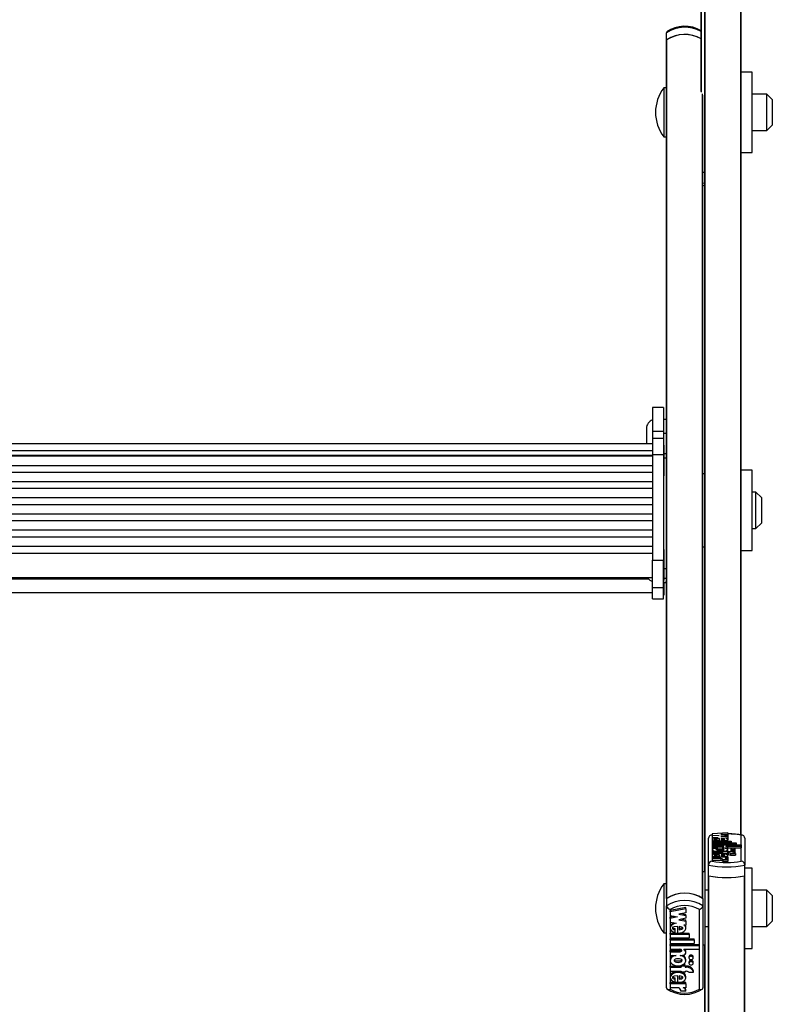
# Model space of a CAD drawing. Units: millimetres. Extents: x 5 to 415, y 5 to 292.
# Drawn here: x 49 to 63, y 83 to 101 of the extents above; entities that cross this region are included whole.
import ezdxf

# ---------------------------------------------------------------- set-up
doc = ezdxf.new("R2010")
doc.units = ezdxf.units.MM

msp = doc.modelspace()

# ---------------------------------------------------------------- linework, layer by layer
at = {"color": 7, "linetype": 'Continuous', "lineweight": 25}
for p, q in [((61.93435, 85.73848), (61.93435, 103.60683)), ((62.60102, 86.41181), (62.60102, 103.60683)), ((61.86768, 100.00754), (61.86768, 102.34529)), ((61.23435, 100.94712), (61.23435, 101.0794)), ((61.23435, 100.94712), (61.23435, 100.94055)), ((61.23435, 93.37518), (61.23435, 100.94055)), ((61.24092, 85.25409), (61.24092, 100.95167)), ((62.80102, 100.35626), (62.60102, 100.35626)), ((62.80102, 98.8896), (62.80102, 100.35626)), ((61.23435, 100.07293), (61.18768, 100.07293)), ((61.18768, 100.07293), (61.18768, 100.03884)), ((61.18768, 100.03884), (61.18768, 99.17293)), ((61.90102, 85.24955), (61.90102, 99.939)), ((63.06768, 99.95626), (62.80102, 99.95626)), ((63.16768, 99.85626), (63.06768, 99.95626)), ((63.06768, 99.2896), (63.06768, 99.95626)), ((63.16768, 99.85626), (63.16768, 99.3896)), ((63.06768, 99.2896), (63.16768, 99.3896)), ((62.80102, 99.2896), (63.06768, 99.2896)), ((61.18768, 99.17293), (61.23435, 99.17293)), ((62.60102, 98.8896), (62.80102, 98.8896)), ((61.93897, 98.52372), (61.89744, 98.531)), ((61.90102, 98.53031), (61.93435, 98.52445)), ((61.18102, 94.22617), (60.98102, 94.22617)), ((60.98102, 94.22617), (60.98102, 93.79305)), ((61.18102, 94.22617), (61.18102, 93.79305)), ((61.23435, 94.01063), (61.18102, 94.01063)), ((60.86768, 93.84396), (60.86768, 93.56121)), ((60.98102, 93.79305), (61.18102, 93.79305)), ((60.98102, 93.79305), (60.98102, 93.66054)), ((61.18102, 93.79305), (61.18102, 93.66054)), ((61.18102, 93.66054), (60.98102, 93.66054)), ((60.98102, 93.66054), (60.98102, 93.36572)), ((61.23435, 93.75455), (61.18102, 93.75455)), ((61.18102, 93.66054), (61.18102, 93.36572)), ((60.98102, 93.56121), (37.84768, 93.56121)), ((37.84768, 93.44185), (60.98102, 93.44185)), ((61.19435, 93.53902), (61.18102, 93.53902)), ((61.19435, 93.45146), (61.19435, 93.53902)), ((61.19435, 92.97902), (61.19435, 93.45146)), ((37.84768, 93.35722), (60.98102, 93.35722)), ((60.98102, 93.33488), (37.84768, 93.33488)), ((60.98102, 93.36572), (61.18102, 93.36572)), ((60.98102, 93.36572), (60.98102, 91.43708)), ((61.18102, 93.36572), (61.18102, 91.43708)), ((61.23435, 93.38343), (61.19435, 93.38343)), ((61.23435, 93.30017), (61.23435, 93.37518)), ((61.23435, 91.27798), (61.23435, 93.30017)), ((37.84768, 93.16956), (60.98102, 93.16956)), ((62.80102, 93.0807), (62.60102, 93.0807)), ((62.80102, 91.61404), (62.80102, 93.0807)), ((60.98102, 93.03982), (37.84768, 93.03982)), ((61.18102, 92.97902), (61.19435, 92.97902)), ((61.93435, 93.01404), (61.90102, 93.01404)), ((37.84768, 92.8745), (60.98102, 92.8745)), ((60.98102, 92.74476), (37.84768, 92.74476)), ((37.84768, 92.57944), (60.98102, 92.57944)), ((62.86768, 92.6807), (62.80102, 92.6807)), ((62.96768, 92.5807), (62.86768, 92.6807)), ((62.86768, 92.01404), (62.86768, 92.6807)), ((62.96768, 92.5807), (62.96768, 92.11404)), ((60.98102, 92.4497), (37.84768, 92.4497)), ((37.84768, 92.28438), (60.98102, 92.28438)), ((60.98102, 92.15464), (37.84768, 92.15464)), ((37.84768, 91.98932), (60.98102, 91.98932)), ((62.80102, 92.01404), (62.86768, 92.01404)), ((62.86768, 92.01404), (62.96768, 92.11404)), ((60.98102, 91.85958), (37.84768, 91.85958)), ((37.84768, 91.69426), (60.98102, 91.69426)), ((61.19435, 91.6309), (61.18102, 91.6309)), ((61.19435, 91.54334), (61.19435, 91.6309)), ((61.90102, 91.6807), (61.93435, 91.6807)), ((37.84768, 91.5641), (60.98102, 91.5641)), ((61.19435, 91.0709), (61.19435, 91.54334)), ((62.60102, 91.61404), (62.80102, 91.61404)), ((60.98102, 91.43708), (61.18102, 91.43708)), ((60.98102, 90.93553), (60.98102, 91.43708)), ((61.18102, 90.93553), (61.18102, 91.43708)), ((61.23435, 91.19307), (61.23435, 91.27798)), ((37.84768, 91.11757), (60.98102, 91.11757)), ((61.23435, 85.24955), (61.23435, 91.19307)), ((60.98102, 90.93553), (61.18102, 90.93553)), ((60.98102, 90.73163), (60.98102, 90.93553)), ((61.18102, 91.0709), (61.19435, 91.0709)), ((61.23435, 91.0262), (61.18102, 91.0262)), ((61.18102, 91.02616), (61.23435, 91.02616)), ((61.18102, 90.73163), (61.18102, 90.93553)), ((61.19435, 90.80083), (61.19435, 91.02672)), ((37.84768, 90.84749), (60.98102, 90.84749)), ((60.98102, 90.73163), (61.18102, 90.73163)), ((60.98102, 90.7315), (60.98102, 90.73163)), ((60.98102, 90.7315), (61.18102, 90.7315)), ((61.18102, 90.80083), (61.19435, 90.80083)), ((61.18102, 90.7315), (61.18102, 90.73163)), ((62.06768, 86.40857), (62.06768, 85.9326)), ((62.3548, 86.45262), (62.06901, 86.43398)), ((62.06901, 86.43398), (62.06901, 86.41198)), ((62.06901, 86.41198), (62.19905, 86.4035)), ((62.06901, 86.41198), (62.06901, 86.39501)), ((62.19905, 86.4035), (62.06901, 86.39501)), ((62.3548, 86.42846), (62.22476, 86.41998)), ((62.22476, 86.41998), (62.3548, 86.4115)), ((62.3548, 86.45262), (62.3548, 86.42846)), ((62.3548, 86.42846), (62.3548, 86.4115)), ((62.3548, 86.4115), (62.3548, 86.39538)), ((62.60102, 85.9326), (62.60102, 86.40857)), ((62.62145, 86.40755), (62.62, 86.40785)), ((62.00102, 85.86058), (62.00102, 86.35132)), ((62.06901, 86.39501), (62.06901, 86.37301)), ((62.06901, 86.37301), (62.17983, 86.36578)), ((62.06901, 86.37301), (62.06901, 86.3407)), ((62.06901, 86.34074), (62.06901, 86.30035)), ((62.06901, 86.29994), (62.06901, 86.27789)), ((62.06901, 86.29994), (62.41701, 86.29994)), ((62.06901, 86.27789), (62.41701, 86.27789)), ((62.06901, 86.27789), (62.06901, 86.26613)), ((62.06901, 86.26613), (62.50701, 86.26613)), ((62.06901, 86.26613), (62.06901, 86.24407)), ((62.06901, 86.24407), (62.50701, 86.24407)), ((62.06901, 86.24407), (62.06901, 86.23231)), ((62.06901, 86.23231), (62.06901, 86.21026)), ((62.06901, 86.23231), (62.59639, 86.23231)), ((62.20505, 86.31468), (62.15098, 86.31265)), ((62.16087, 86.30885), (62.16087, 86.32748)), ((62.16087, 86.30885), (62.16087, 86.29994)), ((62.20505, 86.30687), (62.20505, 86.347)), ((62.20505, 86.30687), (62.20505, 86.29994)), ((62.3548, 86.39538), (62.22476, 86.3869)), ((62.22476, 86.3869), (62.3548, 86.37841)), ((62.2338, 86.34649), (62.2338, 86.32691)), ((62.31761, 86.3568), (62.3548, 86.35437)), ((62.3548, 86.39538), (62.3548, 86.37841)), ((62.3548, 86.37841), (62.3548, 86.35437)), ((62.3548, 86.35437), (62.3548, 86.32206)), ((62.3548, 86.30035), (62.3548, 86.34074)), ((62.41701, 86.29994), (62.41701, 86.27789)), ((62.41701, 86.27789), (62.41701, 86.26613)), ((62.50701, 86.26613), (62.50701, 86.24407)), ((62.50701, 86.24407), (62.50701, 86.23231)), ((62.59639, 86.23231), (62.59639, 86.21026)), ((62.66768, 86.35132), (62.66768, 85.86058)), ((62.06901, 86.21026), (62.2359, 86.21026)), ((62.06901, 86.21026), (62.06901, 86.19555)), ((62.06901, 86.19555), (62.06901, 86.17349)), ((62.06901, 86.19555), (62.23501, 86.19555)), ((62.06901, 86.17349), (62.17515, 86.17349)), ((62.06901, 86.17349), (62.06901, 86.14118)), ((62.06901, 86.14666), (62.06901, 86.10626)), ((62.06901, 86.10292), (62.06901, 86.07939)), ((62.06901, 86.10292), (62.2708, 86.10292)), ((62.06901, 86.07939), (62.2708, 86.07939)), ((62.06901, 86.07939), (62.06901, 86.04707)), ((62.06901, 86.0452), (62.06901, 86.0048)), ((62.07118, 86.11027), (62.07024, 86.10618)), ((62.20505, 86.01106), (62.20505, 86.05147)), ((62.2338, 86.05097), (62.2338, 86.03135)), ((62.24865, 86.17349), (62.2798, 86.17349)), ((62.2708, 86.10953), (62.2708, 86.10292)), ((62.3428, 86.10953), (62.2708, 86.10953)), ((62.2708, 86.07939), (62.2708, 86.07277)), ((62.3428, 86.07277), (62.2708, 86.07277)), ((62.31622, 86.21026), (62.59639, 86.21026)), ((62.31622, 86.21026), (62.31622, 86.20794)), ((62.3428, 86.10953), (62.3428, 86.10292)), ((62.3428, 86.10292), (62.3608, 86.10292)), ((62.3428, 86.07939), (62.3608, 86.07939)), ((62.3428, 86.07939), (62.3428, 86.07277)), ((62.3428, 86.07277), (62.3428, 86.04046)), ((62.3548, 86.15956), (62.3548, 86.19187)), ((62.3548, 86.17794), (62.59639, 86.17794)), ((62.3548, 86.10626), (62.3548, 86.14666)), ((62.3548, 86.0048), (62.3548, 86.0452)), ((62.3608, 86.07939), (62.3608, 86.04707)), ((62.40649, 86.07277), (62.40649, 86.04046)), ((62.40649, 86.07277), (62.49705, 86.07277)), ((62.4118, 86.15879), (62.4118, 86.12647)), ((62.4118, 86.12644), (62.4118, 86.1005)), ((62.4898, 86.12647), (62.4898, 86.15879)), ((62.4898, 86.09412), (62.4898, 86.12644)), ((62.49705, 86.07277), (62.49705, 86.04046)), ((62.59639, 86.21026), (62.59639, 86.17794)), ((62.06901, 86.00409), (62.06901, 85.98061)), ((62.3548, 86.00409), (62.06901, 86.00409)), ((62.22486, 85.98061), (62.06901, 85.98061)), ((62.06901, 85.98061), (62.06901, 85.94829)), ((62.22486, 85.94829), (62.06901, 85.94829)), ((62.16087, 86.01305), (62.16087, 86.03189)), ((62.20505, 86.01916), (62.16087, 86.0175)), ((62.16087, 86.01305), (62.16087, 86.00409)), ((62.20505, 86.01106), (62.20505, 86.00409)), ((62.22486, 85.98061), (62.22486, 85.94829)), ((62.26503, 85.96056), (62.26503, 85.92825)), ((62.35503, 85.96056), (62.26503, 85.96056)), ((62.35503, 85.92825), (62.26503, 85.92825)), ((62.3548, 85.98061), (62.304, 85.98061)), ((62.35362, 86.00506), (62.35255, 86.00881)), ((62.3548, 86.00409), (62.3548, 85.98061)), ((62.3548, 85.98061), (62.3548, 85.96232)), ((62.35503, 85.96056), (62.35503, 85.92825)), ((62.40649, 86.04046), (62.49705, 86.04046)), ((61.93435, 85.73848), (61.90102, 85.73848)), ((61.93435, 85.73848), (61.93435, 84.40514)), ((62.00102, 85.66668), (62.00102, 85.86058)), ((62.66768, 85.66668), (62.66768, 85.86058)), ((62.80102, 85.80514), (62.66768, 85.80514)), ((62.80102, 84.33848), (62.80102, 85.80514)), ((61.23435, 85.52181), (61.18768, 85.52181)), ((61.18768, 85.52181), (61.18768, 84.62181)), ((62.00102, 67.79833), (62.00102, 85.66668)), ((62.66768, 68.47167), (62.66768, 85.66668)), ((62.00102, 85.40514), (61.93435, 85.40514)), ((63.06768, 85.40514), (62.80102, 85.40514)), ((63.16768, 85.30514), (63.06768, 85.40514)), ((63.06768, 84.73848), (63.06768, 85.40514)), ((61.23435, 85.24955), (61.23435, 85.11726)), ((61.90102, 85.24955), (61.90102, 85.11726)), ((63.16768, 85.30514), (63.16768, 84.84395)), ((61.23435, 83.61534), (61.23435, 85.11726)), ((61.30102, 85.05059), (61.30102, 83.59382)), ((61.58813, 85.08648), (61.30234, 85.02943)), ((61.58813, 85.06443), (61.30234, 85.00738)), ((61.30234, 85.00738), (61.30234, 85.02943)), ((61.30234, 85.00738), (61.30234, 84.94005)), ((61.58813, 84.9905), (61.45809, 84.96454)), ((61.45809, 84.96454), (61.58813, 84.93858)), ((61.51331, 84.97556), (61.58813, 84.96062)), ((61.58813, 85.06443), (61.58813, 85.08648)), ((61.58813, 85.06443), (61.58813, 84.9905)), ((61.83435, 83.59382), (61.83435, 85.05059)), ((61.90102, 85.11726), (61.90102, 83.61534)), ((61.30234, 84.94005), (61.43238, 84.91409)), ((61.37716, 84.92511), (61.30234, 84.91018)), ((61.43238, 84.91409), (61.30234, 84.88813)), ((61.30234, 84.88813), (61.30234, 84.91018)), ((61.30234, 84.88813), (61.30234, 84.8208)), ((61.30234, 84.8208), (61.41316, 84.79867)), ((61.58813, 84.88924), (61.45809, 84.86328)), ((61.45809, 84.86328), (61.58813, 84.83732)), ((61.51331, 84.87431), (61.58813, 84.85937)), ((61.58813, 84.93858), (61.58813, 84.96062)), ((61.58813, 84.93858), (61.58813, 84.88924)), ((61.58813, 84.83732), (61.58813, 84.85937)), ((61.58813, 84.83732), (61.58813, 84.76374)), ((63.06768, 84.73848), (63.16768, 84.83848)), ((63.16768, 84.84395), (63.16768, 84.83848)), ((61.18768, 84.62181), (61.23435, 84.62181)), ((61.30234, 84.73447), (61.30234, 84.70691)), ((61.30234, 84.61921), (61.43838, 84.61921)), ((61.30234, 84.59716), (61.30234, 84.61921)), ((61.3942, 84.68144), (61.3942, 84.70348)), ((61.3942, 84.62441), (61.3942, 84.68144)), ((61.43838, 84.61835), (61.43838, 84.74116)), ((61.45133, 84.61921), (61.65034, 84.61921)), ((61.46714, 84.73963), (61.46714, 84.6797)), ((61.55095, 84.77117), (61.58813, 84.76374)), ((61.58813, 84.70691), (61.58813, 84.73447)), ((61.65034, 84.59716), (61.65034, 84.61921)), ((61.93435, 84.73848), (62.00102, 84.73848)), ((62.80102, 84.73848), (63.06768, 84.73848)), ((61.30234, 84.59716), (61.65034, 84.59716)), ((61.30234, 84.59716), (61.30234, 84.52966)), ((61.30234, 84.52966), (61.65034, 84.52966)), ((61.30234, 84.51571), (61.74034, 84.51571)), ((61.30234, 84.49366), (61.30234, 84.51571)), ((61.30234, 84.49366), (61.74034, 84.49366)), ((61.30234, 84.49366), (61.30234, 84.42616)), ((61.30234, 84.42616), (61.74034, 84.42616)), ((61.65034, 84.59716), (61.65034, 84.52966)), ((61.74034, 84.49366), (61.74034, 84.51571)), ((61.74034, 84.49366), (61.74034, 84.42616)), ((61.30234, 84.4122), (61.82972, 84.4122)), ((61.30234, 84.39016), (61.30234, 84.4122)), ((61.30234, 84.39016), (61.82972, 84.39016)), ((61.30234, 84.39016), (61.30234, 84.32266)), ((61.30234, 84.32266), (61.46924, 84.32266)), ((61.30234, 84.2997), (61.46834, 84.2997)), ((61.30234, 84.27765), (61.30234, 84.2997)), ((61.30234, 84.27765), (61.30234, 84.21015)), ((61.30234, 84.27765), (61.46834, 84.27765)), ((61.46834, 84.27765), (61.46834, 84.2997)), ((61.54955, 84.32266), (61.82972, 84.32266)), ((61.54955, 84.32266), (61.54955, 84.31559)), ((61.58814, 84.26641), (61.58814, 84.28846)), ((61.82972, 84.39016), (61.82972, 84.4122)), ((61.82972, 84.39016), (61.82972, 84.32266)), ((61.90102, 84.40514), (61.93435, 84.40514)), ((61.93435, 82.0674), (61.93435, 84.40514)), ((62.66768, 84.33848), (62.80102, 84.33848)), ((61.30234, 84.21015), (61.40848, 84.21015)), ((61.30234, 84.14045), (61.30234, 84.11289)), ((61.48199, 84.21015), (61.51313, 84.21015)), ((61.58813, 84.11289), (61.58813, 84.14045)), ((61.64513, 84.1872), (61.64513, 84.16515)), ((61.64513, 84.0882), (61.64513, 84.06615)), ((61.72313, 84.16515), (61.72313, 84.1872)), ((61.72313, 84.06615), (61.72313, 84.0882)), ((61.30234, 84.01619), (61.50413, 84.01619)), ((61.30234, 83.99415), (61.30234, 84.01619)), ((61.30234, 83.99415), (61.30234, 83.92214)), ((61.30234, 83.99415), (61.50413, 83.99415)), ((61.30234, 83.92214), (61.50413, 83.92214)), ((61.50413, 84.0144), (61.50413, 84.02765)), ((61.50413, 84.0144), (61.50413, 83.99415)), ((61.57613, 84.0144), (61.50413, 84.0144)), ((61.50413, 83.92214), (61.50413, 83.90189)), ((61.57613, 83.90189), (61.50413, 83.90189)), ((61.57613, 84.03644), (61.52559, 84.03644)), ((61.57613, 84.0144), (61.57613, 84.03644)), ((61.57613, 84.01619), (61.59413, 84.01619)), ((61.57613, 84.0144), (61.57613, 83.99415)), ((61.57613, 83.99415), (61.59413, 83.99415)), ((61.57613, 83.92214), (61.59413, 83.92214)), ((61.57613, 83.92214), (61.57613, 83.90189)), ((61.59413, 83.99415), (61.59413, 84.01619)), ((61.63982, 83.90189), (61.73038, 83.90189)), ((61.73038, 83.90189), (61.73038, 83.92394)), ((61.30234, 83.82994), (61.30234, 83.80238)), ((61.43838, 83.71374), (61.30234, 83.71374)), ((61.30234, 83.6917), (61.30234, 83.71374)), ((61.3942, 83.77676), (61.3942, 83.79881)), ((61.3942, 83.71911), (61.3942, 83.77676)), ((61.43838, 83.713), (61.43838, 83.8367)), ((61.58813, 83.71374), (61.4464, 83.71374)), ((61.46714, 83.83516), (61.46714, 83.77512)), ((61.58813, 83.80238), (61.58813, 83.82994)), ((61.58813, 83.6917), (61.58813, 83.71374)), ((61.30234, 83.6917), (61.30234, 83.61982)), ((61.58813, 83.6917), (61.30234, 83.6917)), ((61.45819, 83.61982), (61.30234, 83.61982)), ((61.58836, 83.55846), (61.49836, 83.55846)), ((61.58813, 83.61982), (61.53733, 83.61982)), ((61.58813, 83.6917), (61.58813, 83.61982)), ((61.58836, 83.55846), (61.58836, 83.58051))]:
    msp.add_line(p, q, dxfattribs=at)
at = {"color": 8, "linetype": 'Continuous', "lineweight": 25}
for p, q in [((61.94092, 85.40514), (61.94092, 103.60534)), ((62.59444, 86.41286), (62.59444, 103.60534)), ((61.87425, 99.99081), (61.87425, 102.67862)), ((61.89444, 85.25409), (61.89444, 99.95906)), ((61.90102, 98.33641), (61.93435, 98.33055)), ((61.23435, 93.30017), (61.19435, 93.30017)), ((61.23435, 91.27798), (61.19435, 91.27798)), ((37.91922, 91.09225), (60.90947, 91.09225)), ((61.23435, 91.103), (61.19435, 91.103)), ((62.2359, 86.21026), (62.2359, 86.19557)), ((62.00759, 67.465), (62.00759, 85.6652)), ((62.66111, 68.47271), (62.66111, 85.6652)), ((61.94092, 82.05066), (61.94092, 84.73848))]:
    msp.add_line(p, q, dxfattribs=at)
at = {"color": 7, "linetype": 'Continuous', "lineweight": 25, "flags": 128}
for points in [[(61.24554, 101.0997), (61.23764, 101.09202), (61.23435, 101.0794)], [(62.06901, 86.41144), (62.04821, 86.408), (62.04666, 86.40766)], [(62.17983, 86.36578), (62.13758, 86.36217), (62.10299, 86.35603), (62.07964, 86.34794), (62.06936, 86.33875), (62.07349, 86.32937), (62.09137, 86.32069), (62.12139, 86.31361), (62.16087, 86.30885)], [(62.20505, 86.347), (62.14135, 86.3446), (62.11944, 86.34175), (62.11229, 86.33984), (62.10843, 86.33768), (62.10812, 86.33618), (62.10975, 86.33471), (62.11776, 86.33202), (62.13591, 86.32932), (62.16087, 86.32748)], [(62.20505, 86.30687), (62.24697, 86.30778), (62.28591, 86.31119), (62.31833, 86.31678), (62.34129, 86.32409), (62.3533, 86.33246), (62.35314, 86.34117), (62.34083, 86.34952), (62.31761, 86.3568)], [(62.2338, 86.32691), (62.28015, 86.33027), (62.29439, 86.33312), (62.29851, 86.33486), (62.3, 86.3367), (62.29851, 86.33855), (62.29439, 86.34029), (62.28015, 86.34314), (62.2338, 86.34649)], [(62.20505, 86.01106), (62.25768, 86.01265), (62.30406, 86.01814), (62.33738, 86.02679), (62.35362, 86.03737), (62.35045, 86.04845), (62.32846, 86.05858), (62.29036, 86.06632), (62.2412, 86.07064), (62.18808, 86.07086), (62.13817, 86.06694), (62.09861, 86.05952), (62.07481, 86.04958), (62.06957, 86.03853), (62.08389, 86.02783), (62.11555, 86.01891), (62.16087, 86.01305)], [(62.17515, 86.17349), (62.12869, 86.16859), (62.09315, 86.16038), (62.07285, 86.14988), (62.07024, 86.13849), (62.08585, 86.12761), (62.11743, 86.11862), (62.16146, 86.11273), (62.2119, 86.11063), (62.26234, 86.11273), (62.30637, 86.11862), (62.33795, 86.12761), (62.35356, 86.13849), (62.35096, 86.14988), (62.33065, 86.16038), (62.29511, 86.16859), (62.24865, 86.17349)], [(62.20505, 86.05147), (62.14102, 86.04907), (62.119, 86.0462), (62.11183, 86.04428), (62.10796, 86.04211), (62.10768, 86.04061), (62.10933, 86.03912), (62.11743, 86.03642), (62.13573, 86.03373), (62.16087, 86.03189)], [(62.2858, 86.14262), (62.28416, 86.14482), (62.27951, 86.14692), (62.26284, 86.15048), (62.23914, 86.15268), (62.2119, 86.1534), (62.18466, 86.15268), (62.16096, 86.15048), (62.1443, 86.14692), (62.13965, 86.14482), (62.13801, 86.14262), (62.13965, 86.14041), (62.1443, 86.13831), (62.16096, 86.13475), (62.18466, 86.13256), (62.2119, 86.13183), (62.23914, 86.13256), (62.26284, 86.13475), (62.27951, 86.13831), (62.28416, 86.14041), (62.2858, 86.14262)], [(62.2338, 86.03135), (62.28015, 86.03472), (62.2944, 86.03758), (62.29852, 86.03932), (62.30001, 86.04117), (62.29852, 86.04301), (62.2944, 86.04476), (62.28015, 86.04761), (62.2338, 86.05097)], [(62.23501, 86.19555), (62.25115, 86.19602), (62.26584, 86.19749), (62.27345, 86.19902), (62.27853, 86.20086), (62.28045, 86.20287), (62.27953, 86.2044), (62.27674, 86.20586), (62.26652, 86.20831), (62.25196, 86.20978), (62.2359, 86.21026)], [(62.2798, 86.17349), (62.30405, 86.17448), (62.3257, 86.17734), (62.34242, 86.18176), (62.35241, 86.18726), (62.35459, 86.19327), (62.34873, 86.19912), (62.33547, 86.20419), (62.31622, 86.20794)], [(62.34888, 86.10292), (62.35356, 86.10618), (62.35262, 86.11027)], [(62.34976, 86.15293), (62.35241, 86.15495), (62.3548, 86.15956)], [(62.4118, 86.15879), (62.41477, 86.15513), (62.42322, 86.15203), (62.43587, 86.14996), (62.4508, 86.14923), (62.46572, 86.14996), (62.47837, 86.15203), (62.48683, 86.15513), (62.4898, 86.15879), (62.48683, 86.16245), (62.47837, 86.16555), (62.46572, 86.16762), (62.4508, 86.16835), (62.43587, 86.16762), (62.42322, 86.16555), (62.41477, 86.16245), (62.4118, 86.15879)], [(62.4118, 86.12644), (62.41477, 86.12278), (62.42322, 86.11968), (62.43587, 86.11761), (62.4508, 86.11688), (62.46572, 86.11761), (62.47837, 86.11968), (62.48683, 86.12278), (62.4898, 86.12644), (62.48683, 86.1301), (62.47837, 86.1332), (62.46572, 86.13527), (62.4508, 86.136), (62.43587, 86.13527), (62.42322, 86.1332), (62.41477, 86.1301), (62.4118, 86.12644)], [(62.26503, 85.96056), (62.26442, 85.96345), (62.26246, 85.9663), (62.25917, 85.96908), (62.25459, 85.97175), (62.24878, 85.97427), (62.24183, 85.9766), (62.23381, 85.97873), (62.22486, 85.98061)], [(62.26503, 85.92825), (62.26442, 85.93113), (62.26246, 85.93399), (62.25917, 85.93676), (62.25459, 85.93943), (62.24878, 85.94195), (62.24183, 85.94429), (62.23381, 85.94641), (62.22486, 85.94829)], [(62.35503, 85.96056), (62.35423, 85.96367), (62.35165, 85.96672), (62.34734, 85.96965), (62.34139, 85.9724), (62.33392, 85.97492), (62.32508, 85.97716), (62.31504, 85.97907), (62.304, 85.98061)], [(61.36746, 84.8078), (61.33632, 84.79087), (61.31297, 84.7661), (61.30269, 84.73798), (61.30358, 84.73181)], [(61.41316, 84.79867), (61.37091, 84.78762), (61.33632, 84.76883), (61.31297, 84.74405), (61.30269, 84.71593), (61.30682, 84.68722), (61.3247, 84.66065), (61.35472, 84.63898), (61.3942, 84.62441)], [(61.43838, 84.74116), (61.37468, 84.73384), (61.35278, 84.72511), (61.34562, 84.71927), (61.34176, 84.71265), (61.34146, 84.70807), (61.34308, 84.70355), (61.35109, 84.69532), (61.36924, 84.68707), (61.3942, 84.68144)], [(61.34156, 84.7317), (61.34146, 84.73012), (61.34308, 84.7256), (61.35109, 84.71737), (61.36924, 84.70912), (61.3942, 84.70348)], [(61.43838, 84.61835), (61.4803, 84.62113), (61.51925, 84.63159), (61.55167, 84.64868), (61.57462, 84.67106), (61.58663, 84.69667), (61.58647, 84.72334), (61.57417, 84.7489), (61.55095, 84.77117)], [(61.46714, 84.6797), (61.51348, 84.68997), (61.52773, 84.69869), (61.53185, 84.70402), (61.53334, 84.70967), (61.53185, 84.71531), (61.52773, 84.72064), (61.51348, 84.72937), (61.46714, 84.73963)], [(61.46714, 84.70175), (61.51348, 84.71201), (61.52764, 84.72069)], [(61.58655, 84.73171), (61.58647, 84.74539), (61.5801, 84.75862)], [(61.46834, 84.27765), (61.48448, 84.2791), (61.49917, 84.28358), (61.50678, 84.28827), (61.51186, 84.29392), (61.51379, 84.30008), (61.51287, 84.30474), (61.51007, 84.30921), (61.49985, 84.31671), (61.4853, 84.32122), (61.46924, 84.32266)], [(61.51313, 84.21015), (61.53739, 84.21317), (61.55904, 84.22192), (61.57575, 84.23544), (61.58574, 84.2523), (61.58792, 84.27067), (61.58207, 84.28858), (61.5688, 84.30411), (61.54955, 84.31559)], [(61.40848, 84.21015), (61.36202, 84.19516), (61.32649, 84.17001), (61.30618, 84.13789), (61.30358, 84.10303), (61.31919, 84.06972), (61.35077, 84.04222), (61.3948, 84.02419), (61.44523, 84.01775), (61.49567, 84.02419), (61.5397, 84.04222), (61.57128, 84.06972), (61.58689, 84.10303), (61.58429, 84.13789), (61.56398, 84.17001), (61.52845, 84.19516), (61.48199, 84.21015)], [(61.51913, 84.11565), (61.51749, 84.12239), (61.51284, 84.12884), (61.49617, 84.13973), (61.47247, 84.14644), (61.44523, 84.14866), (61.418, 84.14644), (61.39429, 84.13973), (61.37763, 84.12884), (61.37298, 84.12239), (61.37134, 84.11565), (61.37298, 84.10891), (61.37763, 84.10246), (61.39429, 84.09157), (61.418, 84.08486), (61.44523, 84.08264), (61.47247, 84.08486), (61.49617, 84.09157), (61.51284, 84.10246), (61.51749, 84.10891), (61.51913, 84.11565)], [(61.51913, 84.1377), (61.51749, 84.13096), (61.51284, 84.12451), (61.49617, 84.11361), (61.47247, 84.1069), (61.44523, 84.10469), (61.418, 84.1069), (61.39429, 84.11361), (61.37763, 84.12451), (61.37607, 84.12667)], [(61.72313, 84.1872), (61.72016, 84.19839), (61.71171, 84.20788), (61.69905, 84.21422), (61.68413, 84.21645), (61.66921, 84.21422), (61.65655, 84.20788), (61.6481, 84.19839), (61.64513, 84.1872)], [(61.64513, 84.16515), (61.6481, 84.15396), (61.65655, 84.14447), (61.66921, 84.13813), (61.68413, 84.1359), (61.69905, 84.13813), (61.71171, 84.14447), (61.72016, 84.15396), (61.72313, 84.16515), (61.72016, 84.17634), (61.71171, 84.18583), (61.69905, 84.19217), (61.68413, 84.1944), (61.66921, 84.19217), (61.65655, 84.18583), (61.6481, 84.17634), (61.64513, 84.16515)], [(61.72313, 84.0882), (61.72016, 84.09939), (61.71171, 84.10888), (61.69905, 84.11522), (61.68413, 84.11745), (61.66921, 84.11522), (61.65655, 84.10888), (61.6481, 84.09939), (61.64513, 84.0882)], [(61.64513, 84.06615), (61.6481, 84.05495), (61.65655, 84.04546), (61.66921, 84.03912), (61.68413, 84.0369), (61.69905, 84.03912), (61.71171, 84.04546), (61.72016, 84.05495), (61.72313, 84.06615), (61.72016, 84.07734), (61.71171, 84.08683), (61.69905, 84.09317), (61.68413, 84.0954), (61.66921, 84.09317), (61.65655, 84.08683), (61.6481, 84.07734), (61.64513, 84.06615)], [(61.43838, 83.713), (61.49101, 83.71788), (61.5374, 83.73469), (61.57071, 83.76115), (61.58696, 83.79355), (61.58378, 83.82746), (61.5618, 83.85844), (61.52369, 83.88213), (61.47453, 83.89536), (61.42141, 83.89605), (61.37151, 83.88404), (61.33195, 83.86132), (61.30815, 83.8309), (61.30291, 83.79709), (61.31722, 83.76433), (61.34888, 83.73705), (61.3942, 83.71911)], [(61.50413, 83.90944), (61.47453, 83.9174), (61.42141, 83.91809), (61.37151, 83.90608), (61.33195, 83.88337), (61.30815, 83.85295), (61.30413, 83.82703)], [(61.43838, 83.8367), (61.37435, 83.82934), (61.35234, 83.82057), (61.34516, 83.81469), (61.3413, 83.80804), (61.34101, 83.80344), (61.34267, 83.7989), (61.35076, 83.79065), (61.36906, 83.78238), (61.3942, 83.77676)], [(61.34111, 83.82713), (61.34101, 83.82549), (61.34267, 83.82095), (61.35076, 83.81269), (61.36906, 83.80443), (61.3942, 83.79881)], [(61.46714, 83.77512), (61.51348, 83.78543), (61.52773, 83.79418), (61.53185, 83.79952), (61.53334, 83.80517), (61.53185, 83.81081), (61.52773, 83.81615), (61.51348, 83.82489), (61.46714, 83.83516)], [(61.46714, 83.79717), (61.51348, 83.80748), (61.52767, 83.81619)], [(61.23435, 83.61534), (61.23764, 83.60272), (61.24698, 83.59364), (61.26154, 83.58878), (61.28084, 83.58884), (61.30058, 83.59367), (61.30102, 83.59382)], [(61.83435, 83.59382), (61.83478, 83.59367), (61.85453, 83.58884), (61.87383, 83.58878), (61.88839, 83.59364), (61.89772, 83.60272), (61.90102, 83.61534)]]:
    msp.add_lwpolyline(points, dxfattribs=at)
at = {"color": 8, "linetype": 'Continuous', "lineweight": 25}
for centre, radius, start, end in [((61.56861, 100.57087), 0.60855, 60.56441, 123.317134), ((62.34856, 85.05248), 1.37939, 79.454169, 89.740817)]:
    msp.add_arc(centre, radius, start, end, dxfattribs=at)
at = {"color": 7, "linetype": 'Continuous', "lineweight": 25}
for centre, radius, start, end in [((61.56773, 100.61013), 0.58629, 59.228346, 124.177946), ((61.56861, 100.43858), 0.60855, 60.56441, 123.317134), ((61.56841, 100.43728), 0.60979, 60.607975, 122.483375), ((61.24805, 100.93995), 0.01371, 121.316013, 177.505056), ((61.76671, 99.62293), 0.73333, 142.147097, 217.852903), ((61.92678, 98.34171), 0.05606, 242.644286, 277.762191), ((61.03435, 93.84396), 0.16667, 108.662925, 180), ((61.03435, 91.20263), 0.16667, 210.690947, 251.337075), ((62.05937, 86.35082), 0.05835, 81.805185, 179.509395), ((62.37131, 85.19788), 1.23527, 78.38541, 90.383521), ((62.60933, 86.35082), 0.05835, 0.490605, 98.194815), ((62.38861, 85.90563), 0.19924, 57.026355, 98.024899), ((62.36566, 85.95188), 0.1276, 71.337616, 92.183972), ((62.36566, 85.91956), 0.1276, 71.337616, 92.183972), ((62.47498, 86.10584), 0.01889, 276.502977, 321.667632), ((62.07594, 85.85809), 0.07496, 96.320569, 178.093951), ((62.33435, 87.40842), 1.49972, 259.757745, 280.242255), ((62.59276, 85.85809), 0.07496, 1.906049, 83.679431), ((62.33435, 87.51707), 1.6897, 258.622394, 281.377606), ((61.76671, 85.07181), 0.73333, 142.147097, 217.852903), ((62.33435, 87.32317), 1.6897, 258.622394, 281.377606), ((62.33435, 87.33688), 1.70333, 258.939953, 281.060047), ((61.56768, 84.74491), 0.60479, 56.553636, 123.446364), ((61.56768, 84.74282), 0.60677, 57.41669, 122.58331), ((61.56768, 84.61263), 0.60479, 56.553636, 123.446364), ((61.32499, 85.14123), 0.09375, 194.808336, 255.184695), ((61.56768, 84.59488), 0.52799, 59.664956, 120.335044), ((61.81038, 85.14123), 0.09375, 284.815305, 345.191664), ((61.47459, 84.35117), 0.05185, 263.084393, 309.388645), ((61.54077, 84.28765), 0.04737, 0.977717, 47.665362), ((61.37958, 84.14026), 0.07512, 111.496009, 182.024216), ((61.50718, 84.13921), 0.07879, 358.834022, 70.151406), ((61.5078, 83.8263), 0.07809, 0.566083, 75.488918), ((61.60708, 83.88857), 0.12828, 16.006283, 95.791929), ((61.60708, 83.86652), 0.12828, 16.006283, 95.791929), ((61.59639, 83.86557), 0.05662, 39.905978, 92.290926), ((61.56768, 84.08457), 0.58622, 235.823109, 304.176891), ((61.56768, 84.04953), 0.52799, 239.664956, 300.335044), ((61.42631, 83.55512), 0.07213, 2.65492, 63.76814), ((61.51962, 83.5532), 0.06894, 4.381888, 75.1133), ((61.53074, 83.5796), 0.05763, 0.90193, 44.261885)]:
    msp.add_arc(centre, radius, start, end, dxfattribs=at)

doc.saveas('drawing.dxf')
